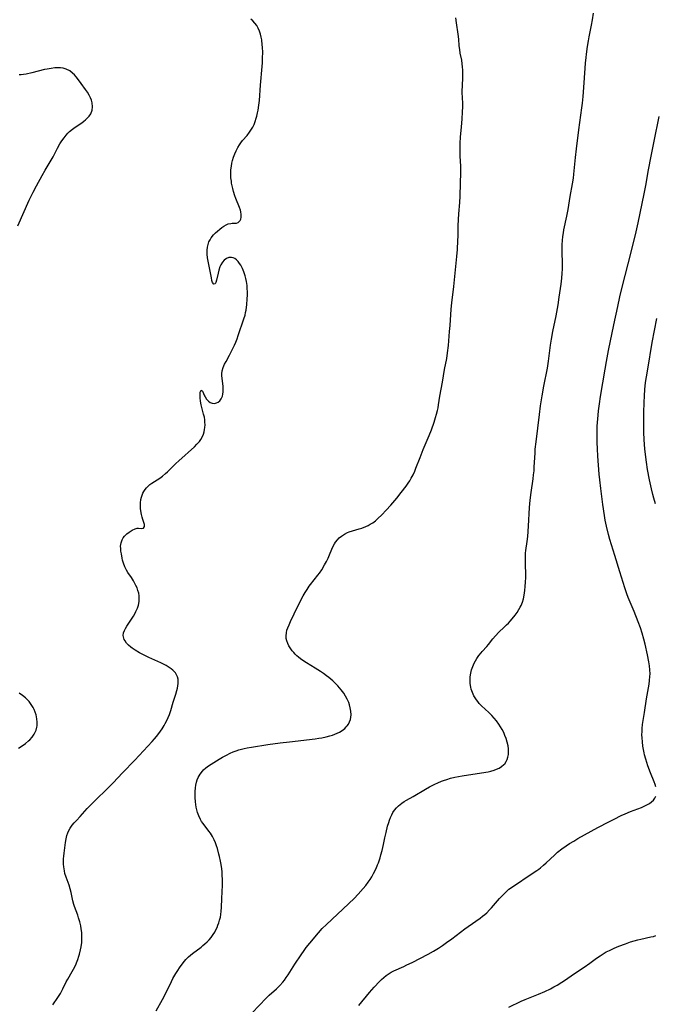
# Model space of a CAD drawing. Units: inches. Extents: x 2027506 to 2032954, y 252884 to 258242.
# Drawn here: x 2028817 to 2028961, y 253758 to 253980 of the extents above; entities that cross this region are included whole.
import ezdxf

# ---------------------------------------------------------------- set-up
doc = ezdxf.new("R2010")
doc.units = ezdxf.units.IN
doc.header["$MEASUREMENT"] = 0
doc.layers.add('c_13_T12S_R17E', color=224, linetype='Continuous')

msp = doc.modelspace()

# ---------------------------------------------------------------- linework, layer by layer
at = {"layer": 'c_13_T12S_R17E'}
for points in [[(2028869.82, 253756.02, 1030), (2028873, 253759.31, 1030), (2028873.7, 253759.98, 1030), (2028875.33, 253761.39, 1030), (2028875.72, 253761.76, 1030), (2028876.09, 253762.15, 1030), (2028876.73, 253762.9, 1030), (2028877.12, 253763.39, 1030), (2028877.54, 253763.97, 1030), (2028877.95, 253764.57, 1030), (2028879.47, 253766.95, 1030), (2028880.9, 253769.11, 1030), (2028881.56, 253770.08, 1030), (2028882.03, 253770.72, 1030), (2028882.84, 253771.75, 1030), (2028884.77, 253774.06, 1030), (2028885.66, 253775.04, 1030), (2028886.59, 253775.96, 1030), (2028889.11, 253778.24, 1030), (2028892.81, 253781.76, 1030), (2028893.74, 253782.74, 1030), (2028894.86, 253784.01, 1030), (2028895.47, 253784.72, 1030), (2028896.04, 253785.46, 1030), (2028896.45, 253786.07, 1030), (2028896.82, 253786.71, 1030), (2028897.21, 253787.44, 1030), (2028897.78, 253788.59, 1030), (2028898.12, 253789.35, 1030), (2028898.3, 253789.81, 1030), (2028898.69, 253790.95, 1030), (2028898.89, 253791.63, 1030), (2028899.15, 253792.59, 1030), (2028899.47, 253793.97, 1030), (2028899.77, 253795.47, 1030), (2028900.04, 253796.69, 1030), (2028900.4, 253798.08, 1030), (2028900.66, 253798.91, 1030), (2028900.85, 253799.47, 1030), (2028901.07, 253800.05, 1030), (2028901.32, 253800.62, 1030), (2028901.6, 253801.16, 1030), (2028901.95, 253801.71, 1030), (2028902.37, 253802.22, 1030), (2028902.85, 253802.69, 1030), (2028903.23, 253803.01, 1030), (2028903.62, 253803.3, 1030), (2028904.14, 253803.64, 1030), (2028904.67, 253803.96, 1030), (2028906.14, 253804.8, 1030), (2028908.92, 253806.45, 1030), (2028909.86, 253806.97, 1030), (2028911.02, 253807.58, 1030), (2028911.74, 253807.91, 1030), (2028912.54, 253808.24, 1030), (2028913, 253808.41, 1030), (2028913.78, 253808.66, 1030), (2028914.57, 253808.89, 1030), (2028915.52, 253809.12, 1030), (2028917.18, 253809.43, 1030), (2028921.58, 253810.13, 1030), (2028923.05, 253810.39, 1030), (2028923.68, 253810.53, 1030), (2028924.4, 253810.73, 1030), (2028924.96, 253810.93, 1030), (2028925.55, 253811.2, 1030), (2028926.09, 253811.53, 1030), (2028926.61, 253811.97, 1030), (2028926.8, 253812.19, 1030), (2028927.11, 253812.65, 1030), (2028927.36, 253813.15, 1030), (2028927.53, 253813.69, 1030), (2028927.63, 253814.26, 1030), (2028927.67, 253814.83, 1030), (2028927.64, 253815.53, 1030), (2028927.54, 253816.24, 1030), (2028927.36, 253817.08, 1030), (2028927.1, 253817.9, 1030), (2028926.85, 253818.57, 1030), (2028926.56, 253819.23, 1030), (2028926.21, 253819.92, 1030), (2028925.86, 253820.52, 1030), (2028925.48, 253821.11, 1030), (2028924.97, 253821.82, 1030), (2028924.42, 253822.49, 1030), (2028923.86, 253823.09, 1030), (2028923.22, 253823.71, 1030), (2028921.58, 253825.26, 1030), (2028921.07, 253825.8, 1030), (2028920.73, 253826.19, 1030), (2028920.41, 253826.59, 1030), (2028920.12, 253827.03, 1030), (2028919.85, 253827.49, 1030), (2028919.52, 253828.21, 1030), (2028919.26, 253828.96, 1030), (2028919.14, 253829.45, 1030), (2028919.02, 253830.3, 1030), (2028918.99, 253831.05, 1030), (2028919.03, 253831.8, 1030), (2028919.15, 253832.6, 1030), (2028919.33, 253833.37, 1030), (2028919.58, 253834.12, 1030), (2028919.92, 253834.86, 1030), (2028920.21, 253835.39, 1030), (2028920.53, 253835.9, 1030), (2028920.99, 253836.57, 1030), (2028921.49, 253837.22, 1030), (2028921.74, 253837.52, 1030), (2028922.75, 253838.64, 1030), (2028923.14, 253839.08, 1030), (2028924.09, 253840.33, 1030), (2028924.7, 253841.06, 1030), (2028925.49, 253841.85, 1030), (2028926.71, 253842.98, 1030), (2028927.23, 253843.47, 1030), (2028927.64, 253843.9, 1030), (2028928.02, 253844.32, 1030), (2028928.48, 253844.88, 1030), (2028929.13, 253845.7, 1030), (2028929.58, 253846.31, 1030), (2028929.99, 253846.93, 1030), (2028930.3, 253847.47, 1030), (2028930.5, 253847.89, 1030), (2028930.78, 253848.6, 1030), (2028931, 253849.33, 1030), (2028931.2, 253850.23, 1030), (2028931.29, 253850.74, 1030), (2028931.35, 253851.26, 1030), (2028931.43, 253852.12, 1030), (2028931.49, 253853.11, 1030), (2028931.53, 253854.21, 1030), (2028931.54, 253855.46, 1030), (2028931.52, 253856.57, 1030), (2028931.45, 253857.94, 1030), (2028931.45, 253858.78, 1030), (2028931.46, 253859.07, 1030), (2028931.51, 253859.63, 1030), (2028931.59, 253860.27, 1030), (2028931.89, 253862.26, 1030), (2028932.01, 253863.46, 1030), (2028932.15, 253865.77, 1030), (2028932.38, 253869.98, 1030), (2028932.52, 253871.64, 1030), (2028932.74, 253873.38, 1030), (2028933.21, 253876.44, 1030), (2028933.32, 253877.36, 1030), (2028933.4, 253878.23, 1030), (2028933.47, 253879.1, 1030), (2028933.63, 253882.2, 1030), (2028933.69, 253883.11, 1030), (2028933.86, 253884.79, 1030), (2028934.63, 253890.93, 1030), (2028934.9, 253892.87, 1030), (2028935.24, 253895.15, 1030), (2028935.62, 253897.31, 1030), (2028936.42, 253901.37, 1030), (2028936.67, 253902.94, 1030), (2028937.14, 253906.56, 1030), (2028937.36, 253907.95, 1030), (2028937.67, 253909.62, 1030), (2028938.38, 253913.18, 1030), (2028938.84, 253915.68, 1030), (2028939.11, 253917.37, 1030), (2028939.53, 253920.31, 1030), (2028939.69, 253921.66, 1030), (2028939.77, 253922.79, 1030), (2028939.81, 253923.73, 1030), (2028939.81, 253924.66, 1030), (2028939.77, 253927.94, 1030), (2028939.78, 253929.27, 1030), (2028939.82, 253930.17, 1030), (2028939.91, 253931.11, 1030), (2028940.02, 253931.9, 1030), (2028940.15, 253932.61, 1030), (2028940.79, 253935.69, 1030), (2028941.07, 253937.19, 1030), (2028941.56, 253940.11, 1030), (2028942.11, 253942.95, 1030), (2028942.3, 253944.23, 1030), (2028942.4, 253945.17, 1030), (2028942.76, 253948.91, 1030), (2028942.98, 253950.82, 1030), (2028943.52, 253955.16, 1030), (2028944.21, 253960.07, 1030), (2028944.35, 253961.18, 1030), (2028944.5, 253962.68, 1030), (2028944.74, 253965.76, 1030), (2028945.01, 253970.16, 1030), (2028945.13, 253971.43, 1030), (2028945.21, 253972.2, 1030), (2028945.45, 253973.91, 1030), (2028945.67, 253975.21, 1030), (2028945.84, 253976.12, 1030), (2028946.4, 253978.71, 1030), (2028946.62, 253979.94, 1030), (2028946.82, 253981.45, 1030)], [(2028916.83, 253953.45, 1028), (2028917.05, 253955.79, 1028), (2028917.19, 253957.57, 1028), (2028917.28, 253959.21, 1028), (2028917.32, 253960.32, 1028), (2028917.32, 253961.13, 1028), (2028917.23, 253963.53, 1028), (2028917.22, 253964.17, 1028), (2028917.24, 253964.83, 1028), (2028917.35, 253967.18, 1028), (2028917.35, 253967.9, 1028), (2028917.34, 253968.62, 1028), (2028917.29, 253969.33, 1028), (2028917.22, 253970.05, 1028), (2028917.09, 253970.84, 1028), (2028916.78, 253972.44, 1028), (2028916.65, 253973.24, 1028), (2028916.56, 253974.05, 1028), (2028916.45, 253975.6, 1028), (2028916.33, 253976.73, 1028), (2028915.92, 253979.23, 1028), (2028915.74, 253980.41, 1028)], [(2028824.87, 253757.79, 1026), (2028826.03, 253759.48, 1026), (2028826.59, 253760.39, 1026), (2028827.14, 253761.41, 1026), (2028827.94, 253762.99, 1026), (2028828.25, 253763.56, 1026), (2028829.29, 253765.34, 1026), (2028829.57, 253765.84, 1026), (2028830.05, 253766.81, 1026), (2028830.25, 253767.29, 1026), (2028830.54, 253768.02, 1026), (2028830.78, 253768.77, 1026), (2028830.92, 253769.24, 1026), (2028831.16, 253770.21, 1026), (2028831.29, 253770.92, 1026), (2028831.41, 253771.88, 1026), (2028831.45, 253772.55, 1026), (2028831.45, 253773.34, 1026), (2028831.4, 253774.14, 1026), (2028831.3, 253774.94, 1026), (2028831.18, 253775.62, 1026), (2028830.96, 253776.55, 1026), (2028830.7, 253777.46, 1026), (2028830.52, 253778, 1026), (2028829.81, 253779.95, 1026), (2028829.65, 253780.41, 1026), (2028829.41, 253781.23, 1026), (2028829.31, 253781.66, 1026), (2028829.01, 253783.16, 1026), (2028828.82, 253783.99, 1026), (2028828.57, 253784.77, 1026), (2028827.87, 253786.58, 1026), (2028827.62, 253787.42, 1026), (2028827.49, 253788.04, 1026), (2028827.36, 253788.93, 1026), (2028827.32, 253789.56, 1026), (2028827.3, 253790.19, 1026), (2028827.32, 253790.75, 1026), (2028827.36, 253791.31, 1026), (2028827.43, 253792.02, 1026), (2028827.74, 253794.43, 1026), (2028827.87, 253795.25, 1026), (2028828.05, 253795.97, 1026), (2028828.28, 253796.61, 1026), (2028828.54, 253797.14, 1026), (2028828.83, 253797.66, 1026), (2028829.28, 253798.29, 1026), (2028829.74, 253798.87, 1026), (2028830.21, 253799.38, 1026), (2028831.04, 253800.26, 1026), (2028832.65, 253802.05, 1026), (2028833.1, 253802.53, 1026), (2028833.96, 253803.4, 1026), (2028837.7, 253807.04, 1026), (2028838.48, 253807.85, 1026), (2028840.58, 253810.14, 1026), (2028843.37, 253813, 1026), (2028847.3, 253817.21, 1026), (2028847.8, 253817.77, 1026), (2028848.29, 253818.35, 1026), (2028848.81, 253819.02, 1026), (2028849.55, 253820.06, 1026), (2028849.99, 253820.78, 1026), (2028850.24, 253821.23, 1026), (2028850.61, 253821.95, 1026), (2028850.92, 253822.63, 1026), (2028851.19, 253823.32, 1026), (2028851.48, 253824.2, 1026), (2028852.02, 253826.07, 1026), (2028852.62, 253827.87, 1026), (2028852.88, 253828.71, 1026), (2028853.01, 253829.22, 1026), (2028853.11, 253829.75, 1026), (2028853.18, 253830.26, 1026), (2028853.19, 253830.71, 1026), (2028853.15, 253831.26, 1026), (2028853.03, 253831.78, 1026), (2028852.82, 253832.24, 1026), (2028852.52, 253832.67, 1026), (2028852.25, 253832.99, 1026), (2028851.94, 253833.29, 1026), (2028851.56, 253833.61, 1026), (2028851.14, 253833.9, 1026), (2028850.43, 253834.33, 1026), (2028849.67, 253834.74, 1026), (2028849.25, 253834.94, 1026), (2028846.52, 253836.16, 1026), (2028845.79, 253836.51, 1026), (2028844.43, 253837.22, 1026), (2028843.48, 253837.78, 1026), (2028842.82, 253838.21, 1026), (2028842.46, 253838.48, 1026), (2028841.96, 253838.92, 1026), (2028841.53, 253839.38, 1026), (2028841.18, 253839.87, 1026), (2028841, 253840.2, 1026), (2028840.87, 253840.53, 1026), (2028840.78, 253841.11, 1026), (2028840.86, 253841.69, 1026), (2028841.05, 253842.2, 1026), (2028841.3, 253842.69, 1026), (2028841.6, 253843.2, 1026), (2028843.08, 253845.49, 1026), (2028843.38, 253846, 1026), (2028843.65, 253846.52, 1026), (2028843.98, 253847.29, 1026), (2028844.18, 253847.94, 1026), (2028844.34, 253848.76, 1026), (2028844.39, 253849.39, 1026), (2028844.37, 253850.02, 1026), (2028844.26, 253850.64, 1026), (2028844.08, 253851.27, 1026), (2028843.88, 253851.82, 1026), (2028843.64, 253852.36, 1026), (2028843.33, 253852.97, 1026), (2028843.06, 253853.43, 1026), (2028842.61, 253854.14, 1026), (2028841.82, 253855.32, 1026), (2028841.52, 253855.81, 1026), (2028841.12, 253856.59, 1026), (2028840.82, 253857.38, 1026), (2028840.62, 253858.11, 1026), (2028840.52, 253858.57, 1026), (2028840.35, 253859.53, 1026), (2028840.26, 253860.13, 1026), (2028840.21, 253860.71, 1026), (2028840.19, 253861.28, 1026), (2028840.27, 253862, 1026), (2028840.5, 253862.66, 1026), (2028840.74, 253863.11, 1026), (2028841.05, 253863.52, 1026), (2028841.55, 253864.01, 1026), (2028842.09, 253864.42, 1026), (2028842.75, 253864.83, 1026), (2028843.48, 253865.18, 1026), (2028843.91, 253865.31, 1026), (2028844.24, 253865.32, 1026), (2028844.86, 253865.24, 1026), (2028845.31, 253865.34, 1026), (2028845.58, 253865.7, 1026), (2028845.56, 253866.14, 1026), (2028845.19, 253867.26, 1026), (2028845.03, 253867.8, 1026), (2028844.89, 253868.38, 1026), (2028844.74, 253869.2, 1026), (2028844.68, 253869.74, 1026), (2028844.65, 253870.28, 1026), (2028844.67, 253871.04, 1026), (2028844.77, 253871.79, 1026), (2028844.88, 253872.27, 1026), (2028845.03, 253872.73, 1026), (2028845.21, 253873.17, 1026), (2028845.43, 253873.6, 1026), (2028845.7, 253874.02, 1026), (2028846.02, 253874.42, 1026), (2028846.38, 253874.79, 1026), (2028846.77, 253875.12, 1026), (2028847.23, 253875.46, 1026), (2028849.02, 253876.58, 1026), (2028849.66, 253877.04, 1026), (2028850.33, 253877.6, 1026), (2028850.78, 253878.03, 1026), (2028852.64, 253879.86, 1026), (2028853.28, 253880.46, 1026), (2028856.84, 253883.67, 1026), (2028857.39, 253884.21, 1026), (2028857.94, 253884.86, 1026), (2028858.26, 253885.32, 1026), (2028858.54, 253885.8, 1026), (2028858.84, 253886.51, 1026), (2028858.99, 253887.01, 1026), (2028859.1, 253887.52, 1026), (2028859.17, 253888.03, 1026), (2028859.21, 253888.6, 1026), (2028859.2, 253889.17, 1026), (2028859.15, 253889.75, 1026), (2028859.06, 253890.32, 1026), (2028858.89, 253891.02, 1026), (2028858.47, 253892.48, 1026), (2028858.34, 253893.11, 1026), (2028858.22, 253893.91, 1026), (2028858.15, 253894.66, 1026), (2028858.12, 253895.4, 1026), (2028858.14, 253895.98, 1026), (2028858.33, 253896.46, 1026), (2028858.66, 253896.19, 1026), (2028859.1, 253895.17, 1026), (2028859.23, 253894.91, 1026), (2028859.56, 253894.38, 1026), (2028859.97, 253893.94, 1026), (2028860.36, 253893.67, 1026), (2028860.8, 253893.49, 1026), (2028861.32, 253893.43, 1026), (2028861.81, 253893.53, 1026), (2028862.2, 253893.73, 1026), (2028862.55, 253894.02, 1026), (2028862.89, 253894.49, 1026), (2028863.14, 253895.05, 1026), (2028863.25, 253895.53, 1026), (2028863.31, 253896.08, 1026), (2028863.32, 253896.65, 1026), (2028863.29, 253897.24, 1026), (2028863.07, 253899.16, 1026), (2028863.04, 253899.63, 1026), (2028863.03, 253900.08, 1026), (2028863.1, 253900.79, 1026), (2028863.31, 253901.55, 1026), (2028863.63, 253902.29, 1026), (2028863.95, 253902.91, 1026), (2028864.73, 253904.3, 1026), (2028865.21, 253905.2, 1026), (2028865.86, 253906.57, 1026), (2028866.15, 253907.24, 1026), (2028866.44, 253907.99, 1026), (2028866.71, 253908.75, 1026), (2028868, 253912.48, 1026), (2028868.24, 253913.37, 1026), (2028868.36, 253913.92, 1026), (2028868.46, 253914.47, 1026), (2028868.61, 253915.71, 1026), (2028868.72, 253916.98, 1026), (2028868.76, 253917.93, 1026), (2028868.77, 253918.63, 1026), (2028868.75, 253919.33, 1026), (2028868.7, 253920.02, 1026), (2028868.58, 253920.96, 1026), (2028868.45, 253921.61, 1026), (2028868.29, 253922.24, 1026), (2028868, 253923.13, 1026), (2028867.66, 253923.89, 1026), (2028867.27, 253924.58, 1026), (2028867.02, 253924.97, 1026), (2028866.67, 253925.42, 1026), (2028866.29, 253925.81, 1026), (2028865.9, 253926.1, 1026), (2028865.54, 253926.27, 1026), (2028865.17, 253926.37, 1026), (2028864.61, 253926.36, 1026), (2028864.05, 253926.15, 1026), (2028863.54, 253925.76, 1026), (2028863.12, 253925.27, 1026), (2028862.77, 253924.69, 1026), (2028862.57, 253924.22, 1026), (2028862.34, 253923.52, 1026), (2028862.15, 253922.8, 1026), (2028861.81, 253921.22, 1026), (2028861.66, 253920.73, 1026), (2028861.5, 253920.41, 1026), (2028861.19, 253920.32, 1026), (2028860.93, 253920.68, 1026), (2028860.78, 253921.15, 1026), (2028860.64, 253921.74, 1026), (2028859.81, 253926.28, 1026), (2028859.71, 253927.09, 1026), (2028859.68, 253927.55, 1026), (2028859.68, 253928, 1026), (2028859.75, 253928.69, 1026), (2028859.9, 253929.31, 1026), (2028860.11, 253929.9, 1026), (2028860.34, 253930.35, 1026), (2028860.62, 253930.78, 1026), (2028861.13, 253931.43, 1026), (2028861.56, 253931.87, 1026), (2028862.04, 253932.31, 1026), (2028862.53, 253932.72, 1026), (2028863, 253933.1, 1026), (2028863.47, 253933.43, 1026), (2028863.98, 253933.72, 1026), (2028864.44, 253933.91, 1026), (2028865.03, 253934.03, 1026), (2028865.36, 253934.06, 1026), (2028865.99, 253934.08, 1026), (2028866.29, 253934.11, 1026), (2028866.68, 253934.25, 1026), (2028867.13, 253934.67, 1026), (2028867.26, 253934.95, 1026), (2028867.36, 253935.42, 1026), (2028867.37, 253936.01, 1026), (2028867.28, 253936.66, 1026), (2028867.19, 253937.02, 1026), (2028867, 253937.59, 1026), (2028866.16, 253939.63, 1026), (2028865.94, 253940.26, 1026), (2028865.64, 253941.22, 1026), (2028865.48, 253941.87, 1026), (2028865.33, 253942.53, 1026), (2028865.22, 253943.13, 1026), (2028865.15, 253943.56, 1026), (2028865.07, 253944.32, 1026), (2028865.03, 253945.07, 1026), (2028865.06, 253946.08, 1026), (2028865.15, 253946.95, 1026), (2028865.27, 253947.6, 1026), (2028865.42, 253948.24, 1026), (2028865.64, 253948.98, 1026), (2028865.9, 253949.69, 1026), (2028866.22, 253950.43, 1026), (2028866.59, 253951.12, 1026), (2028867, 253951.78, 1026), (2028867.32, 253952.23, 1026), (2028867.69, 253952.7, 1026), (2028868.7, 253953.89, 1026), (2028869.24, 253954.57, 1026), (2028869.73, 253955.28, 1026), (2028869.97, 253955.71, 1026), (2028870.27, 253956.36, 1026), (2028870.53, 253957.04, 1026), (2028870.75, 253957.73, 1026), (2028870.89, 253958.25, 1026), (2028871.07, 253959, 1026), (2028871.18, 253959.58, 1026), (2028871.35, 253960.67, 1026), (2028871.47, 253961.71, 1026), (2028871.71, 253965.18, 1026), (2028872.11, 253969.45, 1026), (2028872.17, 253970.21, 1026), (2028872.21, 253971.38, 1026), (2028872.22, 253972.59, 1026), (2028872.17, 253973.76, 1026), (2028872.13, 253974.33, 1026), (2028871.99, 253975.45, 1026), (2028871.88, 253976.04, 1026), (2028871.71, 253976.72, 1026), (2028871.49, 253977.4, 1026), (2028871.21, 253978.04, 1026), (2028870.87, 253978.64, 1026), (2028870.46, 253979.22, 1026), (2028870.03, 253979.68, 1026), (2028869.58, 253980.12, 1026)], [(2028816.99, 253933.48, 1024), (2028819.59, 253939.27, 1024), (2028820.45, 253941.08, 1024), (2028821.18, 253942.5, 1024), (2028822.46, 253944.83, 1024), (2028823.16, 253946.06, 1024), (2028824.53, 253948.28, 1024), (2028824.99, 253949.07, 1024), (2028825.29, 253949.64, 1024), (2028825.94, 253950.97, 1024), (2028826.47, 253951.96, 1024), (2028826.93, 253952.68, 1024), (2028827.43, 253953.36, 1024), (2028827.93, 253953.95, 1024), (2028828.3, 253954.35, 1024), (2028828.69, 253954.73, 1024), (2028829.33, 253955.27, 1024), (2028829.94, 253955.72, 1024), (2028831.41, 253956.73, 1024), (2028831.86, 253957.06, 1024), (2028832.28, 253957.4, 1024), (2028832.72, 253957.81, 1024), (2028833.1, 253958.24, 1024), (2028833.44, 253958.77, 1024), (2028833.73, 253959.57, 1024), (2028833.81, 253960.35, 1024), (2028833.74, 253961.21, 1024), (2028833.58, 253961.8, 1024), (2028833.36, 253962.38, 1024), (2028833.08, 253962.96, 1024), (2028832.69, 253963.61, 1024), (2028832.27, 253964.25, 1024), (2028831.29, 253965.58, 1024), (2028830.45, 253966.68, 1024), (2028830.12, 253967.08, 1024), (2028829.75, 253967.5, 1024), (2028829.36, 253967.89, 1024), (2028828.72, 253968.4, 1024), (2028827.89, 253968.83, 1024), (2028827.19, 253969.02, 1024), (2028826.59, 253969.1, 1024), (2028825.96, 253969.12, 1024), (2028825.38, 253969.09, 1024), (2028824.5, 253968.99, 1024), (2028823.6, 253968.83, 1024), (2028822.99, 253968.7, 1024), (2028820.19, 253968.02, 1024), (2028818.86, 253967.72, 1024), (2028818.31, 253967.62, 1024), (2028817.78, 253967.55, 1024), (2028817.33, 253967.51, 1024)], [(2028960.88, 253806.96, 1032), (2028960.7, 253807.53, 1032), (2028960.49, 253808.12, 1032), (2028959.68, 253810.15, 1032), (2028959.09, 253811.74, 1032), (2028958.6, 253813.22, 1032), (2028958.34, 253814.16, 1032), (2028958.23, 253814.65, 1032), (2028958.07, 253815.4, 1032), (2028957.95, 253816.16, 1032), (2028957.83, 253817.12, 1032), (2028957.77, 253818.02, 1032), (2028957.75, 253818.73, 1032), (2028957.76, 253819.44, 1032), (2028957.79, 253820.13, 1032), (2028957.89, 253820.99, 1032), (2028958.31, 253823.72, 1032), (2028958.76, 253826.79, 1032), (2028959.34, 253830.11, 1032), (2028959.47, 253830.98, 1032), (2028959.55, 253831.85, 1032), (2028959.56, 253832.44, 1032), (2028959.51, 253833.36, 1032), (2028959.41, 253834.28, 1032), (2028959.27, 253835.19, 1032), (2028958.97, 253836.71, 1032), (2028958.44, 253839.18, 1032), (2028958.17, 253840.29, 1032), (2028957.79, 253841.61, 1032), (2028957.38, 253842.82, 1032), (2028956.89, 253844.15, 1032), (2028955.96, 253846.53, 1032), (2028954.66, 253849.66, 1032), (2028954.33, 253850.53, 1032), (2028953.89, 253851.81, 1032), (2028952.72, 253855.44, 1032), (2028951.6, 253859.12, 1032), (2028950.84, 253861.56, 1032), (2028950.5, 253862.74, 1032), (2028950.19, 253863.91, 1032), (2028949.75, 253865.75, 1032), (2028949.48, 253867.13, 1032), (2028949.3, 253868.17, 1032), (2028948.92, 253870.62, 1032), (2028948.68, 253872.41, 1032), (2028948.46, 253874.22, 1032), (2028948.24, 253876.17, 1032), (2028948.12, 253877.45, 1032), (2028947.81, 253881.57, 1032), (2028947.7, 253883.17, 1032), (2028947.64, 253884.61, 1032), (2028947.61, 253886.16, 1032), (2028947.62, 253887.03, 1032), (2028947.66, 253888.33, 1032), (2028947.72, 253889.15, 1032), (2028947.87, 253890.8, 1032), (2028947.98, 253891.73, 1032), (2028948.18, 253893.32, 1032), (2028948.43, 253895.02, 1032), (2028949.43, 253901.15, 1032), (2028949.73, 253902.87, 1032), (2028950.22, 253905.35, 1032), (2028951.4, 253911.16, 1032), (2028952.27, 253915.31, 1032), (2028952.74, 253917.44, 1032), (2028953.28, 253919.67, 1032), (2028954.66, 253924.88, 1032), (2028955.86, 253929.64, 1032), (2028956.45, 253932.11, 1032), (2028956.91, 253934.17, 1032), (2028958.27, 253940.68, 1032), (2028958.63, 253942.58, 1032), (2028959.25, 253946.14, 1032), (2028959.85, 253949.19, 1032), (2028960.48, 253952.55, 1032), (2028961.61, 253958.16, 1032)], [(2028848.19, 253756.44, 1028), (2028849.61, 253759.02, 1028), (2028850.28, 253760.3, 1028), (2028851.62, 253763.1, 1028), (2028851.95, 253763.74, 1028), (2028852.61, 253764.88, 1028), (2028853.06, 253765.56, 1028), (2028853.45, 253766.13, 1028), (2028854.28, 253767.25, 1028), (2028854.92, 253768.03, 1028), (2028855.5, 253768.66, 1028), (2028855.91, 253769.04, 1028), (2028856.38, 253769.42, 1028), (2028858.31, 253770.84, 1028), (2028858.74, 253771.18, 1028), (2028859.16, 253771.54, 1028), (2028859.67, 253772, 1028), (2028860.15, 253772.5, 1028), (2028860.57, 253772.99, 1028), (2028861.08, 253773.69, 1028), (2028861.4, 253774.21, 1028), (2028861.69, 253774.75, 1028), (2028861.92, 253775.25, 1028), (2028862.13, 253775.75, 1028), (2028862.32, 253776.27, 1028), (2028862.51, 253776.9, 1028), (2028862.68, 253777.55, 1028), (2028862.81, 253778.21, 1028), (2028862.89, 253778.93, 1028), (2028862.93, 253779.74, 1028), (2028862.98, 253781.82, 1028), (2028863.12, 253784.79, 1028), (2028863.15, 253786, 1028), (2028863.11, 253787.15, 1028), (2028863.06, 253787.83, 1028), (2028862.98, 253788.51, 1028), (2028862.83, 253789.46, 1028), (2028862.7, 253790.17, 1028), (2028862.47, 253791.29, 1028), (2028862.34, 253791.81, 1028), (2028862, 253793.09, 1028), (2028861.81, 253793.67, 1028), (2028861.57, 253794.34, 1028), (2028861.3, 253794.99, 1028), (2028860.9, 253795.78, 1028), (2028860.45, 253796.49, 1028), (2028860.09, 253796.99, 1028), (2028858.76, 253798.72, 1028), (2028858.45, 253799.18, 1028), (2028858.2, 253799.62, 1028), (2028857.8, 253800.45, 1028), (2028857.54, 253801.17, 1028), (2028857.37, 253801.76, 1028), (2028857.25, 253802.35, 1028), (2028857.15, 253802.97, 1028), (2028857.08, 253803.6, 1028), (2028857.02, 253804.59, 1028), (2028857.02, 253805.89, 1028), (2028857.07, 253806.71, 1028), (2028857.16, 253807.37, 1028), (2028857.29, 253808.02, 1028), (2028857.46, 253808.57, 1028), (2028857.68, 253809.09, 1028), (2028858.1, 253809.83, 1028), (2028858.61, 253810.51, 1028), (2028858.9, 253810.81, 1028), (2028859.42, 253811.26, 1028), (2028859.97, 253811.68, 1028), (2028861.22, 253812.49, 1028), (2028862.37, 253813.19, 1028), (2028863.19, 253813.67, 1028), (2028864.03, 253814.13, 1028), (2028864.85, 253814.53, 1028), (2028865.53, 253814.83, 1028), (2028866.21, 253815.1, 1028), (2028866.82, 253815.31, 1028), (2028867.43, 253815.49, 1028), (2028868.06, 253815.64, 1028), (2028868.69, 253815.76, 1028), (2028869.72, 253815.94, 1028), (2028873.39, 253816.48, 1028), (2028876.16, 253816.86, 1028), (2028878.25, 253817.12, 1028), (2028884.04, 253817.79, 1028), (2028884.9, 253817.91, 1028), (2028885.56, 253818.02, 1028), (2028886.54, 253818.23, 1028), (2028887.39, 253818.46, 1028), (2028887.94, 253818.64, 1028), (2028888.48, 253818.84, 1028), (2028889.01, 253819.06, 1028), (2028889.52, 253819.31, 1028), (2028890.15, 253819.69, 1028), (2028890.72, 253820.13, 1028), (2028891.07, 253820.47, 1028), (2028891.29, 253820.73, 1028), (2028891.55, 253821.11, 1028), (2028891.81, 253821.63, 1028), (2028892, 253822.18, 1028), (2028892.1, 253822.68, 1028), (2028892.14, 253823.2, 1028), (2028892.1, 253824.06, 1028), (2028891.98, 253824.77, 1028), (2028891.79, 253825.49, 1028), (2028891.62, 253825.98, 1028), (2028891.29, 253826.73, 1028), (2028890.93, 253827.43, 1028), (2028890.51, 253828.11, 1028), (2028889.95, 253828.86, 1028), (2028889.57, 253829.31, 1028), (2028889.17, 253829.74, 1028), (2028888.81, 253830.11, 1028), (2028888.03, 253830.84, 1028), (2028887.12, 253831.61, 1028), (2028886.63, 253832.01, 1028), (2028885.91, 253832.54, 1028), (2028885.29, 253832.98, 1028), (2028884.07, 253833.75, 1028), (2028882.09, 253834.93, 1028), (2028881.24, 253835.49, 1028), (2028880.76, 253835.84, 1028), (2028880.3, 253836.21, 1028), (2028879.92, 253836.54, 1028), (2028879.56, 253836.89, 1028), (2028879.22, 253837.26, 1028), (2028878.9, 253837.64, 1028), (2028878.41, 253838.32, 1028), (2028878.13, 253838.79, 1028), (2028877.89, 253839.28, 1028), (2028877.68, 253839.86, 1028), (2028877.54, 253840.45, 1028), (2028877.5, 253841.05, 1028), (2028877.56, 253841.73, 1028), (2028877.7, 253842.29, 1028), (2028877.89, 253842.86, 1028), (2028878.17, 253843.54, 1028), (2028878.49, 253844.22, 1028), (2028879.35, 253845.96, 1028), (2028880.69, 253848.75, 1028), (2028881.37, 253850.05, 1028), (2028881.78, 253850.77, 1028), (2028882.23, 253851.5, 1028), (2028882.71, 253852.2, 1028), (2028883, 253852.57, 1028), (2028884.66, 253854.67, 1028), (2028885, 253855.13, 1028), (2028885.52, 253855.9, 1028), (2028886.18, 253857.04, 1028), (2028886.6, 253857.82, 1028), (2028886.96, 253858.57, 1028), (2028887.3, 253859.31, 1028), (2028887.8, 253860.55, 1028), (2028888.11, 253861.24, 1028), (2028888.4, 253861.79, 1028), (2028888.65, 253862.18, 1028), (2028889.06, 253862.69, 1028), (2028889.5, 253863.12, 1028), (2028889.98, 253863.51, 1028), (2028890.65, 253863.94, 1028), (2028891.37, 253864.3, 1028), (2028891.75, 253864.45, 1028), (2028892.47, 253864.69, 1028), (2028893.95, 253865.12, 1028), (2028894.6, 253865.33, 1028), (2028895.47, 253865.67, 1028), (2028895.99, 253865.92, 1028), (2028896.49, 253866.19, 1028), (2028897.04, 253866.53, 1028), (2028897.64, 253866.97, 1028), (2028898.22, 253867.45, 1028), (2028899.09, 253868.28, 1028), (2028900.1, 253869.34, 1028), (2028901.11, 253870.46, 1028), (2028902.48, 253872.07, 1028), (2028903.47, 253873.31, 1028), (2028904.57, 253874.78, 1028), (2028905.03, 253875.45, 1028), (2028905.39, 253876.01, 1028), (2028905.73, 253876.58, 1028), (2028906.13, 253877.32, 1028), (2028906.5, 253878.14, 1028), (2028906.79, 253878.85, 1028), (2028907.72, 253881.25, 1028), (2028908.44, 253883.07, 1028), (2028909.77, 253886.19, 1028), (2028910.27, 253887.47, 1028), (2028910.89, 253889.18, 1028), (2028911.22, 253890.23, 1028), (2028911.45, 253891.02, 1028), (2028911.64, 253891.82, 1028), (2028911.76, 253892.43, 1028), (2028911.86, 253893.09, 1028), (2028912.14, 253895.1, 1028), (2028912.74, 253898.2, 1028), (2028913.23, 253901.11, 1028), (2028913.72, 253903.56, 1028), (2028913.92, 253904.83, 1028), (2028914.11, 253906.53, 1028), (2028914.37, 253909.65, 1028), (2028914.48, 253911, 1028), (2028914.73, 253914.69, 1028), (2028914.85, 253916.14, 1028), (2028915.3, 253919.77, 1028), (2028915.97, 253926.56, 1028), (2028916.12, 253928.18, 1028), (2028916.24, 253930.2, 1028), (2028916.28, 253931.16, 1028), (2028916.31, 253933.49, 1028), (2028916.37, 253934.89, 1028), (2028916.46, 253936.18, 1028), (2028916.69, 253938.78, 1028), (2028916.78, 253940.16, 1028), (2028916.83, 253943.14, 1028), (2028916.92, 253945.46, 1028), (2028916.93, 253946.17, 1028), (2028916.91, 253946.91, 1028), (2028916.76, 253949.2, 1028), (2028916.73, 253949.94, 1028), (2028916.72, 253951.42, 1028), (2028916.74, 253952.16, 1028), (2028916.83, 253953.45, 1028)], [(2028960.8, 253870.8, 1034), (2028960.41, 253872.09, 1034), (2028960.19, 253872.9, 1034), (2028959.88, 253874.16, 1034), (2028959.43, 253876.21, 1034), (2028958.99, 253878.56, 1034), (2028958.74, 253880.17, 1034), (2028958.6, 253881.32, 1034), (2028958.42, 253883.16, 1034), (2028958.28, 253885.26, 1034), (2028958.2, 253886.97, 1034), (2028958.15, 253889.16, 1034), (2028958.16, 253891.4, 1034), (2028958.22, 253893.65, 1034), (2028958.3, 253895.16, 1034), (2028958.41, 253896.61, 1034), (2028958.57, 253898.15, 1034), (2028958.76, 253899.46, 1034), (2028959.04, 253901.16, 1034), (2028960.08, 253907.16, 1034), (2028961.09, 253912.56, 1034)], [(2028817.17, 253815.71, 1024), (2028818.23, 253816.4, 1024), (2028818.71, 253816.74, 1024), (2028819.43, 253817.35, 1024), (2028819.68, 253817.58, 1024), (2028820.22, 253818.2, 1024), (2028820.68, 253818.86, 1024), (2028820.85, 253819.16, 1024), (2028821.13, 253819.78, 1024), (2028821.32, 253820.43, 1024), (2028821.37, 253820.74, 1024), (2028821.4, 253821.52, 1024), (2028821.31, 253822.31, 1024), (2028821.11, 253823.18, 1024), (2028820.91, 253823.79, 1024), (2028820.67, 253824.38, 1024), (2028820.45, 253824.83, 1024), (2028820.17, 253825.32, 1024), (2028819.86, 253825.78, 1024), (2028819.54, 253826.19, 1024), (2028819.34, 253826.41, 1024), (2028818.73, 253827.01, 1024), (2028818.07, 253827.57, 1024), (2028817.31, 253828.11, 1024)], [(2028893.91, 253757.69, 1032), (2028896.3, 253760.58, 1032), (2028897.38, 253761.82, 1032), (2028898.53, 253763.06, 1032), (2028899.01, 253763.53, 1032), (2028899.5, 253763.97, 1032), (2028900.1, 253764.46, 1032), (2028900.73, 253764.89, 1032), (2028901.17, 253765.15, 1032), (2028901.79, 253765.47, 1032), (2028904.01, 253766.46, 1032), (2028904.75, 253766.81, 1032), (2028905.93, 253767.39, 1032), (2028909.54, 253769.26, 1032), (2028910.76, 253769.93, 1032), (2028911.84, 253770.59, 1032), (2028912.74, 253771.17, 1032), (2028913.68, 253771.84, 1032), (2028914.86, 253772.71, 1032), (2028917.79, 253774.96, 1032), (2028918.55, 253775.51, 1032), (2028921.27, 253777.38, 1032), (2028921.81, 253777.79, 1032), (2028922.29, 253778.17, 1032), (2028922.75, 253778.57, 1032), (2028923.39, 253779.2, 1032), (2028923.85, 253779.68, 1032), (2028925.63, 253781.76, 1032), (2028926.19, 253782.38, 1032), (2028926.79, 253782.99, 1032), (2028927.17, 253783.36, 1032), (2028927.76, 253783.87, 1032), (2028928.74, 253784.59, 1032), (2028932.78, 253787.24, 1032), (2028934.05, 253788.11, 1032), (2028934.47, 253788.42, 1032), (2028934.89, 253788.74, 1032), (2028935.55, 253789.28, 1032), (2028936.18, 253789.85, 1032), (2028938, 253791.58, 1032), (2028938.73, 253792.23, 1032), (2028939.66, 253792.98, 1032), (2028940.65, 253793.67, 1032), (2028941.43, 253794.16, 1032), (2028942.39, 253794.74, 1032), (2028943.31, 253795.29, 1032), (2028944.81, 253796.14, 1032), (2028947.82, 253797.77, 1032), (2028950.3, 253799.08, 1032), (2028951.51, 253799.71, 1032), (2028953.09, 253800.48, 1032), (2028953.97, 253800.88, 1032), (2028955.19, 253801.38, 1032), (2028957.61, 253802.3, 1032), (2028958.25, 253802.58, 1032), (2028958.86, 253802.88, 1032), (2028959.43, 253803.22, 1032), (2028959.93, 253803.58, 1032), (2028960.34, 253803.98, 1032), (2028960.67, 253804.41, 1032), (2028960.89, 253804.86, 1032)], [(2028927.72, 253757.29, 1034), (2028930.54, 253758.62, 1034), (2028931.42, 253759, 1034), (2028934.41, 253760.22, 1034), (2028935.81, 253760.83, 1034), (2028937.1, 253761.44, 1034), (2028937.9, 253761.86, 1034), (2028938.59, 253762.24, 1034), (2028939.7, 253762.92, 1034), (2028940.26, 253763.29, 1034), (2028942.51, 253764.85, 1034), (2028944.75, 253766.33, 1034), (2028946.02, 253767.23, 1034), (2028947.53, 253768.35, 1034), (2028948.3, 253768.88, 1034), (2028949.02, 253769.34, 1034), (2028949.71, 253769.73, 1034), (2028950.41, 253770.09, 1034), (2028951.47, 253770.58, 1034), (2028952.55, 253771.03, 1034), (2028954, 253771.6, 1034), (2028955.17, 253772, 1034), (2028955.98, 253772.26, 1034), (2028956.79, 253772.48, 1034), (2028957.48, 253772.65, 1034), (2028959.78, 253773.12, 1034), (2028960.32, 253773.25, 1034), (2028960.89, 253773.43, 1034)]]:
    msp.add_polyline3d(points, dxfattribs=at)

doc.saveas('drawing.dxf')
